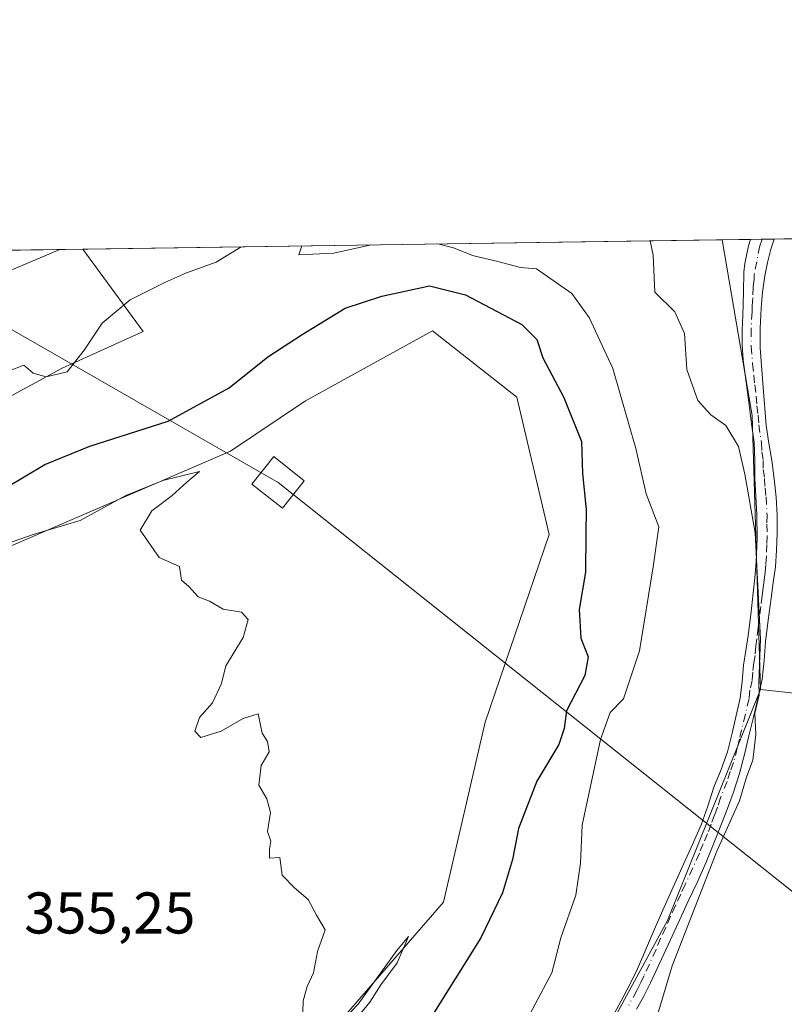
# Model space of a CAD drawing. Units: metres. Extents: x 601597 to 605075, y 4662082 to 4664445.
# Drawn here: x 602358 to 602488, y 4664277 to 4664445 of the extents above; entities that cross this region are included whole.
import ezdxf

# ---------------------------------------------------------------- set-up
doc = ezdxf.new("R2010")
doc.units = ezdxf.units.M
doc.header["$MEASUREMENT"] = 0
doc.linetypes.add('DGN Style 4', pattern=[2.6384748266838614, 1.318413404963828, -0.6592067024819142, 0.001648016756204785, -0.6592067024819142])
for name, color, linetype, lineweight in [('Comarca CxS', 21, 'Continuous', 0), ('Comunidad Autónoma CxS', 142, 'Continuous', 0), ('Cultivos herbáceos CxS', 92, 'Continuous', 0), ('Cultivos leñosos CxS', 92, 'Continuous', 0), ('Curva de nivel maestra', 30, 'Continuous', 30), ('Curva de nivel normal', 30, 'Continuous', 0), ('Municipio CxS', 4, 'Continuous', 0), ('Pastizal CxS', 92, 'Continuous', 0), ('Pista no pavimentada Cxs', 111, 'Continuous', 0), ('Pista no pavimentada eje', 91, 'DGN Style 4', 0), ('Provincia CxS', 1, 'Continuous', 0), ('Rótulo de punto de cota en terreno', 7, 'Continuous', 0), ('Tendido', 6, 'Continuous', 0), ('Torre de tendido Cxs', 51, 'Continuous', 0)]:
    doc.layers.add(name, color=color, linetype=linetype, lineweight=lineweight)
doc.styles.add('Style-Arial', font='txt')

# ---------------------------------------------------------------- blocks, each defined once
blk = doc.blocks.new('*U14')
at = {"layer": 'Cultivos herbáceos CxS', "color": 92, "linetype": 'Continuous', "lineweight": 0}
blk.add_polyline3d([(602918.5478999997, 4664346.3543, 334.2957000000025), (602892.5658999998, 4664325.496300001, 334.5939000000071), (602865.9879000002, 4664300.320900001, 334.7370999999985), (602835.9096999997, 4664272.175100001, 335.1732000000048), (602797.7824999997, 4664240.6721, 335.5449999999983), (602774.0236999998, 4664254.0273, 335.6722000000009), (602756.2314999999, 4664257.1293, 336.2094999999972), (602726.8069000002, 4664269.9791, 336.1230000000069), (602676.4868999999, 4664262.466499999, 336.6992999999929), (602648.2938999999, 4664286.208500001, 336.5809000000008), (602621.0904000001, 4664304.014900001, 336.6420999999973), (602597.9703000003, 4664328.758099999, 337.0996000000014), (602596.9323000005, 4664327.2423, 337.1220999999932), (602580.8318999996, 4664303.7305, 337.2111000000005), (602568.4632000001, 4664295.0645, 337.1312999999937), (602530.6653000005, 4664316.158700001, 337.4842999999965), (602503.0334000001, 4664328.9191, 337.6805000000023), (602483.9023000002, 4664331.045499999, 339.7982999999949), (602482.4363000002, 4664377.706700001, 338.8546999999962), (602477.3561000006, 4664407.6524, 338.1809999999969), (602897.1215000004, 4664413.7927, 333.9875999999931), (602917.8257999998, 4664397.795499999, 334.1303000000044), (602955.8563000001, 4664358.390100001, 334.3252000000066)], close=True, dxfattribs=at)

msp = doc.modelspace()

# ---------------------------------------------------------------- linework, layer by layer
at = {"layer": 'Comarca CxS', "color": 21, "linetype": 'Continuous', "lineweight": 0}
msp.add_3dface([(605075.2100007746, 4662132.009983385), (601629.9700007513, 4662081.639983388), (601596.6800007506, 4664394.76998336), (605040.7900007772, 4664445.14998336)], dxfattribs=at)
at = {"layer": 'Comunidad Autónoma CxS', "color": 142, "linetype": 'Continuous', "lineweight": 0}
msp.add_3dface([(605075.2100007746, 4662132.009983385), (601629.9700007513, 4662081.639983388), (601596.6800007506, 4664394.76998336), (605040.7900007772, 4664445.14998336)], dxfattribs=at)
at = {"layer": 'Cultivos herbáceos CxS', "color": 92, "linetype": 'Continuous', "lineweight": 0, "extrusion": (0.06939854688061275, 0.001014691752113081, 0.997588498375712), "elevation": 46881.35449116612, "flags": 128}
msp.add_lwpolyline([(4655101.137895217, -668964.3946542003), (4655101.137895217, -668969.2011575374)], dxfattribs=at)
at = {"layer": 'Cultivos herbáceos CxS', "color": 92, "linetype": 'Continuous', "lineweight": 0, "extrusion": (-0.01645241777929037, 0.01969880581406023, 0.9996705832416576), "elevation": 82309.12101660574, "flags": 128}
msp.add_lwpolyline([(-3452431.846750967, -3192744.490217997), (-3452416.549763965, -3192718.241114584), (-3452387.763762547, -3192681.476005514)], dxfattribs=at)
at = {"layer": 'Cultivos herbáceos CxS', "color": 92, "linetype": 'Continuous', "lineweight": 0, "extrusion": (0.06029513033846013, 0.0008830394405345713, 0.9981802029186988), "elevation": 40782.82836298236, "flags": 128}
msp.add_lwpolyline([(4655085.004163194, -669480.8604099777), (4655085.004163194, -669482.8785986778)], dxfattribs=at)
at = {"layer": 'Cultivos herbáceos CxS', "color": 92, "linetype": 'Continuous', "lineweight": 0, "extrusion": (0.05761437143309717, 0.0008406105479872368, 0.9983385585953675), "elevation": 38969.86139832979, "flags": 128}
msp.add_lwpolyline([(4655121.874641846, -669334.4768833304), (4655121.874641846, -669336.516088004)], dxfattribs=at)
at = {"layer": 'Cultivos herbáceos CxS', "color": 92, "linetype": 'Continuous', "lineweight": 0, "extrusion": (0.09602339212372066, 0.001405037862358125, 0.9953780859721895), "elevation": 64742.4860128307, "flags": 128}
msp.add_lwpolyline([(4655093.748414117, -667532.9906573353), (4655093.748414117, -667545.1103648071)], dxfattribs=at)
at = {"layer": 'Cultivos herbáceos CxS', "color": 92, "linetype": 'Continuous', "lineweight": 0}
for points in [[(602214.3293000003, 4664267.033299999, 355.5586000000039), (602231.4017000003, 4664305.465500001, 354.8934000000008), (602250.6074999999, 4664328.951500001, 353.6285000000062), (602278.3487, 4664333.2215, 353.8439000000071), (602317.8274999997, 4664335.3563, 354.7774999999965), (602354.1054999996, 4664354.5723, 354.1187999999966), (602393.5845999997, 4664371.653100001, 354.3144999999931), (602406.3887, 4664380.1931, 354.3286999999983), (602427.9977000002, 4664392.1359, 353.1696999999986), (602442.3810999999, 4664380.8389, 353.5), (602447.8564999999, 4664357.409499999, 354.1049999999959), (602436.9663000006, 4664325.4373, 354.8016999999964), (602429.8623000003, 4664294.788100001, 354.4544000000024), (602402.4571000002, 4664263.183900001, 355.1117999999988)], [(602330.1919999998, 4664129.547300001, 352.1149000000005), (602331.0409000004, 4664130.370300001, 352.0948999999964), (602357.1979, 4664142.404100001, 350.2440999999963), (602377.4698999999, 4664178.701300001, 351.2488000000012), (602394.5418999996, 4664187.2411, 350.6227999999974), (602404.1448999997, 4664198.984300001, 349.085500000001), (602395.8790999996, 4664201.405300001, 349.9787000000069), (602409.8693000004, 4664237.8795, 354.6181999999972), (602402.4571000002, 4664263.183900001, 355.1117999999988), (602429.8623000003, 4664294.788100001, 354.4544000000024), (602436.9663000006, 4664325.4373, 354.8016999999964), (602447.8564999999, 4664357.409499999, 354.1049999999959), (602442.3810999999, 4664380.8389, 353.5), (602427.9977000002, 4664392.1359, 353.1696999999986), (602406.3887, 4664380.1931, 354.3286999999983), (602393.5845999997, 4664371.653100001, 354.3144999999931), (602354.1054999996, 4664354.5723, 354.1187999999966), (602317.8274999997, 4664335.3563, 354.7774999999965), (602278.3487, 4664333.2215, 353.8439000000071), (602250.6074999999, 4664328.951500001, 353.6285000000062)], [(602483.9023000002, 4664331.045499999, 339.7982999999949), (602503.0334000001, 4664328.9191, 337.6805000000023), (602530.6653000005, 4664316.158700001, 337.4842999999965), (602568.4632000001, 4664295.0645, 337.1312999999937), (602580.8318999996, 4664303.7305, 337.2111000000005), (602596.9323000005, 4664327.2423, 337.1220999999932), (602597.9703000003, 4664328.758099999, 337.0996000000014), (602621.0904000001, 4664304.014900001, 336.6420999999973), (602648.2938999999, 4664286.208500001, 336.5809000000008), (602676.4868999999, 4664262.466499999, 336.6992999999929), (602726.8069000002, 4664269.9791, 336.1230000000069), (602756.2314999999, 4664257.1293, 336.2094999999972)]]:
    msp.add_polyline3d(points, dxfattribs=at)
at = {"layer": 'Cultivos leñosos CxS', "color": 92, "linetype": 'Continuous', "lineweight": 0, "extrusion": (-0.09333988409369776, -0.001365301022073953, 0.99563336725448), "elevation": -62255.32366476337, "flags": 128}
msp.add_lwpolyline([(-4655097.132439418, 667614.3824818338), (-4655097.132439418, 667627.7119060276)], dxfattribs=at)
at = {"layer": 'Cultivos leñosos CxS', "color": 92, "linetype": 'Continuous', "lineweight": 0}
for points in [[(602368.4864999996, 4664406.060000001, 339.4817000000039), (602378.7197000004, 4664392.031300001, 344.9042000000045), (602364.8475000003, 4664385.729699999, 345.0880000000034), (602348.8312999997, 4664377.0351, 345.3282999999938), (602322.7472999999, 4664371.086300001, 344.9388000000035), (602287.0538999997, 4664361.476700001, 345.817200000005), (602266.0037000002, 4664359.646500001, 345.9082999999956), (602234.4282999998, 4664350.952099999, 346.4933000000019), (602221.1573000001, 4664348.206300001, 345.9211000000068), (602202.8535000002, 4664344.545499999, 345.9179000000004), (602189.7982999999, 4664338.204700001, 346.2713999999978)], [(602355.2167999997, 4664405.865800001, 338.2375000000029), (602368.4866000004, 4664406.059900001, 339.4817999999942), (602378.7197000004, 4664392.031300001, 344.9042000000045), (602364.8475000003, 4664385.729699999, 345.0880000000034), (602348.8312999997, 4664377.0351, 345.3282999999938)], [(602488.5815000003, 4664072.4781, 339.3144000000029), (602466.6196999997, 4664041.473099999, 339.5543000000035), (602429.1555000005, 4664073.770500001, 339.9349999999977), (602389.0059000002, 4664111.8617, 341.4360000000015), (602428.6857000003, 4664141.3367, 340.8935000000056), (602446.4398999996, 4664162.102299999, 339.8654999999999), (602439.4375, 4664197.649499999, 341.4095999999991), (602448.5569000002, 4664240.4465, 341.7814000000071), (602455.0790999997, 4664267.894500001, 342.4294999999984), (602468.0141000003, 4664291.6369, 341.3358000000007), (602483.9023000002, 4664331.045499999, 339.7982999999949), (602503.0334000001, 4664328.9191, 337.6805000000023)], [(602483.9023000002, 4664331.045499999, 339.7982999999949), (602468.0141000003, 4664291.6369, 341.3358000000007), (602455.0790999997, 4664267.894500001, 342.4294999999984), (602448.5569000002, 4664240.4465, 341.7814000000071), (602439.4375, 4664197.649499999, 341.4095999999991), (602446.4398999996, 4664162.102299999, 339.8654999999999), (602428.6857000003, 4664141.3367, 340.8935000000056), (602389.0059000002, 4664111.8617, 341.4360000000015)], [(602483.9023000002, 4664331.045499999, 339.7982999999949), (602503.0334000001, 4664328.9191, 337.6805000000023), (602530.6653000005, 4664316.158700001, 337.4842999999965), (602568.4632000001, 4664295.0645, 337.1312999999937), (602580.8318999996, 4664303.7305, 337.2111000000005), (602596.9323000005, 4664327.2423, 337.1220999999932), (602597.9703000003, 4664328.758099999, 337.0996000000014), (602621.0904000001, 4664304.014900001, 336.6420999999973), (602648.2938999999, 4664286.208500001, 336.5809000000008), (602676.4868999999, 4664262.466499999, 336.6992999999929), (602726.8069000002, 4664269.9791, 336.1230000000069), (602756.2314999999, 4664257.1293, 336.2094999999972)]]:
    msp.add_polyline3d(points, dxfattribs=at)
at = {"layer": 'Curva de nivel maestra', "color": 30, "linetype": 'Continuous', "lineweight": 30, "elevation": 350, "flags": 128}
msp.add_lwpolyline([(602355.5099999999, 4664365.520099999), (602362.0099999999, 4664369.360099999), (602369.6799999997, 4664372.5001), (602383, 4664376.7601), (602393.3600000005, 4664382.4001), (602399.9600000001, 4664387.720100001), (602405.79, 4664391.530099999), (602413.1500000004, 4664395.970100001), (602419.4000000004, 4664398.040100001), (602427.5199999996, 4664399.8101), (602433.6500000004, 4664398.2501), (602443.2199999997, 4664393.210100001), (602445.7699999996, 4664390.640100001), (602446.79, 4664387.540100001), (602450.4000000004, 4664380.790100001), (602453.4100000003, 4664373.270099999), (602453.5599999996, 4664367.840100001), (602454.1799999997, 4664361.720100001), (602454.1299999999, 4664357.550100001), (602454.0800000001, 4664351.040100001), (602453.0199999996, 4664344.640100001), (602453.29, 4664339.7601), (602454.5300000003, 4664336.5701), (602453.9800000006, 4664333.4001), (602450.8499999996, 4664327.4001), (602450.4400000004, 4664324.4001), (602449.54, 4664321.6601), (602445.7599999999, 4664315.420100001), (602442.6799999997, 4664307.3201), (602441.6399999997, 4664302.0701), (602439.9100000003, 4664296.4001), (602436.2199999997, 4664288.7301), (602427.4800000006, 4664274.7401)], dxfattribs=at)
at = {"layer": 'Curva de nivel normal', "color": 30, "linetype": 'Continuous', "lineweight": 0, "flags": 128}
for points, elevation in [([(602465.0774999997, 4664407.472800001), (602465.5700000003, 4664405.0101), (602465.8600000005, 4664398.720100001), (602469.2599999999, 4664395.350099999), (602470.9600000001, 4664391.700099999), (602471.3200000003, 4664385.520099999), (602473.2199999997, 4664380.280099999), (602475.4400000004, 4664377.840100001), (602478, 4664375.9901), (602480.1299999999, 4664372.4001), (602481.2000000002, 4664367.720100001), (602482.9500000002, 4664357.720100001), (602483.9000000004, 4664339.620100001), (602483.6100000005, 4664332.300100001), (602483.6600000003, 4664330.050100001), (602482.9199999999, 4664326.9901), (602483.0800000001, 4664323.380100001), (602482.5599999996, 4664318.960100001), (602481.5099999999, 4664316.0701), (602480.2800000003, 4664312.0701), (602476.4400000004, 4664303.460100001), (602468.8300000001, 4664283.950099999), (602464.29, 4664268.7401)], 340), ([(602215.7248999998, 4664403.825300001), (602219.04, 4664400.710100001), (602222.8200000003, 4664395.170100001), (602221.5599999996, 4664388.1501), (602222.0700000003, 4664386.340100001), (602224.2400000002, 4664384.6601), (602225.3200000003, 4664382.020099999), (602227.3899999997, 4664380.420100001), (602234.54, 4664379.2401), (602244.3300000001, 4664380.6601), (602251.5199999996, 4664380.5801), (602258.3499999996, 4664381.100099999), (602272.0199999996, 4664381.170100001), (602280.0199999996, 4664380.530099999), (602285.6900000004, 4664381.130100001), (602290.3499999996, 4664381.4001), (602296.5099999999, 4664382.590100001), (602307.9800000006, 4664384.200099999), (602329.5, 4664388.790100001), (602340.54, 4664392.9001), (602346.1200000001, 4664396.970100001), (602354.0300000003, 4664401.5701), (602364.5401999997, 4664406.0022)], 340), ([(602353.6799999997, 4664384.440099999), (602358.3899999997, 4664386.290100001), (602360.0199999996, 4664384.920100001), (602362.1900000004, 4664384.3201), (602365.7800000003, 4664385.1501), (602368.6799999997, 4664388.8301), (602371.7699999996, 4664393.470100001), (602376.54, 4664397.4101), (602382.5300000003, 4664400.4101), (602386.0999999996, 4664402.0001), (602391.1900000004, 4664403.8301), (602395.4205999998, 4664406.4538)], 345), ([(602405.7364999996, 4664406.605000001), (602405.7400000002, 4664406.600099999), (602405.2699999996, 4664405.0601), (602411.1900000004, 4664405.390100001), (602417.5663999999, 4664406.777799999)], 345), ([(602428.9497999996, 4664406.944300001), (602431.5999999996, 4664406.290100001), (602434.7999999998, 4664404.970100001), (602438.9199999999, 4664404.0001), (602442.9900000002, 4664402.920100001), (602445.7199999997, 4664402.690099999), (602451.75, 4664398.520099999), (602454.7000000002, 4664394.4001), (602458.7400000002, 4664385.720100001), (602462.6399999997, 4664372.0601), (602464.4299999997, 4664364.390100001), (602466.5899999999, 4664358.720100001), (602465.6200000001, 4664351.950099999), (602463.2699999996, 4664337.620100001), (602460.5599999996, 4664329.420100001), (602458.2999999998, 4664327.120100001), (602456.6299999999, 4664322.4801), (602453.4900000002, 4664307.890100001), (602453.2000000002, 4664301.440099999), (602452.4299999997, 4664295.970100001), (602449.8499999996, 4664288.7301), (602448.3499999996, 4664282.7301), (602444.0800000001, 4664274.7301)], 345), ([(602405.8899999997, 4664274.290100001), (602405.9699999997, 4664277.960100001), (602406.6699999999, 4664280.4001), (602407.75, 4664282.7301), (602408.4400000004, 4664286.4001), (602409.7599999999, 4664290.0701), (602408.2800000003, 4664292.5801), (602406.8499999996, 4664295.2501), (602404.5, 4664297.2301), (602402.4100000003, 4664299.4101), (602402, 4664302.4001), (602400.25, 4664302.2601), (602400.2699999996, 4664303.8301), (602400.4800000006, 4664305.200099999), (602399.9299999997, 4664306.850099999), (602400.4199999999, 4664310.0701), (602399.79, 4664312.4001), (602398.4400000004, 4664314.7301), (602398.8600000005, 4664318.0701), (602400.2000000002, 4664320.4001), (602399.9000000004, 4664322.190099999), (602399.0199999996, 4664323.5701), (602398.2999999998, 4664326.850099999), (602395.79, 4664326.0701), (602392.0099999999, 4664323.950099999), (602388.5499999998, 4664322.8301), (602387.5099999999, 4664323.9001), (602388.3399999999, 4664326.280099999), (602390.5499999998, 4664328.7301), (602392.0899999999, 4664332.0701), (602392.8300000001, 4664335.0601), (602395.7800000003, 4664339.860099999), (602396.6399999997, 4664342.940099999), (602395.4800000006, 4664344.200099999), (602392.3399999999, 4664344.720100001), (602390.0099999999, 4664346.0601), (602388.1100000005, 4664346.8201), (602386.5199999996, 4664348.5701), (602385.2699999996, 4664349.6501), (602384.9100000003, 4664351.960100001), (602381.4600000001, 4664353.5001), (602378.2300000006, 4664358.1601), (602380.2300000006, 4664361.450099999), (602383.6799999997, 4664364.0701), (602386.1799999997, 4664366.340100001), (602388.3399999999, 4664368.1501), (602382.0999999996, 4664366.6501), (602375.7800000003, 4664364.0601), (602368.0099999999, 4664359.8301), (602360.0099999999, 4664357.4101), (602351.8399999999, 4664354.600099999)], 355), ([(602413.4900000002, 4664273.050100001), (602417.3600000005, 4664277.7301), (602419.2300000006, 4664280.7301), (602422, 4664284.450099999), (602423.9000000004, 4664288.960100001), (602421.9199999999, 4664286.530099999), (602415.3399999999, 4664277.4001), (602409.54, 4664271.3101)], 355)]:
    msp.add_lwpolyline(points, dxfattribs=dict(at, elevation=elevation))
at = {"layer": 'Municipio CxS', "color": 4, "linetype": 'Continuous', "lineweight": 0}
msp.add_3dface([(605075.2100007746, 4662132.009983385), (601629.9700007513, 4662081.639983388), (601596.6800007506, 4664394.76998336), (605040.7900007772, 4664445.14998336)], dxfattribs=at)
at = {"layer": 'Pastizal CxS', "color": 92, "linetype": 'Continuous', "lineweight": 0, "extrusion": (0.01194483028640832, 0.0001747350656645265, 0.999928642702611), "elevation": 8349.682215764538, "flags": 128}
msp.add_lwpolyline([(602321.4572554271, 4664404.672025333), (602430.3346262849, 4664406.264625357)], dxfattribs=at)
at = {"layer": 'Pastizal CxS', "color": 92, "linetype": 'Continuous', "lineweight": 0, "extrusion": (-0.01645241777929037, 0.01969880581406023, 0.9996705832416576), "elevation": 82309.12101660574, "flags": 128}
msp.add_lwpolyline([(-3452431.846750967, -3192744.490217997), (-3452416.549763965, -3192718.241114584), (-3452387.763762547, -3192681.476005514)], dxfattribs=at)
at = {"layer": 'Pastizal CxS', "color": 92, "linetype": 'Continuous', "lineweight": 0}
for points in [[(602348.8312999997, 4664377.0351, 345.3282999999938), (602364.8475000003, 4664385.729699999, 345.0880000000034), (602378.7197000004, 4664392.031300001, 344.9042000000045), (602368.4866000004, 4664406.059900001, 339.4817999999942), (602477.3561000006, 4664407.6524, 338.1809999999969), (602482.4363000002, 4664377.706700001, 338.8546999999962), (602483.9023000002, 4664331.045499999, 339.7982999999949), (602468.0141000003, 4664291.6369, 341.3358000000007), (602455.0790999997, 4664267.894500001, 342.4294999999984)], [(602368.4864999996, 4664406.060000001, 339.4817000000039), (602378.7197000004, 4664392.031300001, 344.9042000000045), (602364.8475000003, 4664385.729699999, 345.0880000000034), (602348.8312999997, 4664377.0351, 345.3282999999938), (602322.7472999999, 4664371.086300001, 344.9388000000035), (602287.0538999997, 4664361.476700001, 345.817200000005), (602266.0037000002, 4664359.646500001, 345.9082999999956), (602234.4282999998, 4664350.952099999, 346.4933000000019), (602221.1573000001, 4664348.206300001, 345.9211000000068), (602202.8535000002, 4664344.545499999, 345.9179000000004), (602189.7982999999, 4664338.204700001, 346.2713999999978)], [(602330.1919999998, 4664129.547300001, 352.1149000000005), (602331.0409000004, 4664130.370300001, 352.0948999999964), (602357.1979, 4664142.404100001, 350.2440999999963), (602377.4698999999, 4664178.701300001, 351.2488000000012), (602394.5418999996, 4664187.2411, 350.6227999999974), (602404.1448999997, 4664198.984300001, 349.085500000001), (602395.8790999996, 4664201.405300001, 349.9787000000069), (602409.8693000004, 4664237.8795, 354.6181999999972), (602402.4571000002, 4664263.183900001, 355.1117999999988), (602429.8623000003, 4664294.788100001, 354.4544000000024), (602436.9663000006, 4664325.4373, 354.8016999999964), (602447.8564999999, 4664357.409499999, 354.1049999999959), (602442.3810999999, 4664380.8389, 353.5), (602427.9977000002, 4664392.1359, 353.1696999999986), (602406.3887, 4664380.1931, 354.3286999999983), (602393.5845999997, 4664371.653100001, 354.3144999999931), (602354.1054999996, 4664354.5723, 354.1187999999966), (602317.8274999997, 4664335.3563, 354.7774999999965), (602278.3487, 4664333.2215, 353.8439000000071), (602250.6074999999, 4664328.951500001, 353.6285000000062)], [(602402.4571000002, 4664263.183900001, 355.1117999999988), (602429.8623000003, 4664294.788100001, 354.4544000000024), (602436.9663000006, 4664325.4373, 354.8016999999964), (602447.8564999999, 4664357.409499999, 354.1049999999959), (602442.3810999999, 4664380.8389, 353.5), (602427.9977000002, 4664392.1359, 353.1696999999986), (602406.3887, 4664380.1931, 354.3286999999983), (602393.5845999997, 4664371.653100001, 354.3144999999931), (602354.1054999996, 4664354.5723, 354.1187999999966)], [(602483.9023000002, 4664331.045499999, 339.7982999999949), (602468.0141000003, 4664291.6369, 341.3358000000007), (602455.0790999997, 4664267.894500001, 342.4294999999984), (602448.5569000002, 4664240.4465, 341.7814000000071), (602439.4375, 4664197.649499999, 341.4095999999991), (602446.4398999996, 4664162.102299999, 339.8654999999999), (602428.6857000003, 4664141.3367, 340.8935000000056), (602389.0059000002, 4664111.8617, 341.4360000000015)]]:
    msp.add_polyline3d(points, dxfattribs=at)
at = {"layer": 'Pista no pavimentada Cxs', "color": 111, "linetype": 'Continuous', "lineweight": 0, "extrusion": (0.6193366539969256, 0.009007365464069553, 0.7850738668324716), "elevation": 415421.9515456938, "flags": 128}
msp.add_lwpolyline([(4655153.189499822, -525982.5528301942), (4655153.189499821, -525987.7119985942)], dxfattribs=at)
at = {"layer": 'Pista no pavimentada Cxs', "color": 111, "linetype": 'Continuous', "lineweight": 0}
for points in [[(602457.4924999997, 4664273.054099999, 342.6931999999942), (602460.1300999997, 4664277.9901, 342.7844999999944), (602461.5900999998, 4664280.6601, 342.3516999999993), (602462.8501000004, 4664283.290100001, 342.0877999999939), (602464.0301000001, 4664285.940099999, 342.2090999999928), (602465.6101000002, 4664289.700099999, 342.1331999999966), (602467.2200999996, 4664293.450099999, 342.1160999999993), (602468.9901000002, 4664297.370100001, 343.8990999999951), (602470.7701000003, 4664301.290100001, 343.2081000000035), (602472.2801000001, 4664304.630100001, 343.0543000000035), (602473.7500999998, 4664307.9901, 344.171199999997), (602474.8901000004, 4664311.1601, 343.5405000000028), (602475.9401000004, 4664314.360099999, 343.4002000000037), (602477.1501000002, 4664317.370100001, 343.7369999999937), (602478.2600999996, 4664320.420100001, 342.4631999999983), (602478.6700999998, 4664322.0001, 341.780899999998), (602479.0401, 4664323.590100001, 341.3809999999939), (602479.7600999996, 4664326.5801, 340.9187999999995), (602480.4301000005, 4664329.5701, 340.9107999999979), (602480.7600999996, 4664332.370100001, 341.085699999996), (602480.9901000002, 4664335.190099999, 341.1202000000048), (602481.4001000002, 4664337.690099999, 341.0157000000036), (602481.7801000001, 4664340.200099999, 341.0812000000006), (602482.2100999998, 4664343.8101, 341.2792999999947), (602482.6101000002, 4664347.4301, 341.8408999999957), (602482.8901000004, 4664350.0701, 342.832699999999), (602483.1401000004, 4664352.710100001, 343.6371000000072), (602483.3201000001, 4664356.7301, 342.9088000000047), (602483.2701000003, 4664360.7601, 342.8441000000021), (602482.9301000005, 4664367.030099999, 342.6867999999959), (602482.9101, 4664370.0701, 343.3539000000019), (602482.7701000003, 4664373.100099999, 344.6389000000054), (602482.3501000004, 4664376.300100001, 347.6367999999929), (602481.9200999998, 4664379.5101, 349.6781000000047), (602481.4200999998, 4664383.370100001, 351.0831000000035), (602480.9301000005, 4664387.220100001, 351.0072999999975), (602480.7500999998, 4664389.7301, 349.6098999999958), (602480.7500999998, 4664392.2501, 347.8307999999961), (602480.8701, 4664394.7601, 346.8227999999945), (602480.9101, 4664396.7401, 346.2137999999977), (602480.9600999998, 4664398.7301, 345.6855999999971), (602481.0401, 4664402.140100001, 344.9033000000054), (602481.2001, 4664403.620100001, 344.3788999999961), (602481.8300999999, 4664406.620100001, 342.9091999999946), (602482.1505000005, 4664407.7225, 342.1937000000034), (602486.2006000001, 4664407.7818, 338.9979000000022), (602486.2001, 4664407.780099999, 338.9986000000063), (602485.6401000004, 4664406.030099999, 339.7641000000003), (602485.0601000005, 4664403.7601, 340.763300000006), (602484.5900999998, 4664401.4801, 341.6055999999954), (602484.2200999996, 4664398.7301, 342.1958000000013), (602483.9901000002, 4664395.970100001, 342.6693999999989), (602483.8000999996, 4664392.600099999, 343.1882999999943), (602483.8300999999, 4664389.2301, 345.4622999999993), (602484.3501000004, 4664382.4801, 346.9795000000013), (602484.8701, 4664375.9901, 343.7194000000018), (602485.2801000001, 4664373.0001, 341.4805999999954), (602485.7801000001, 4664370.020099999, 340.3264999999956), (602486.2100999998, 4664366.920100001, 339.6837999999989), (602486.5701000001, 4664363.8101, 339.5837000000029), (602486.7100999998, 4664360.7401, 339.667300000001), (602486.6901000004, 4664357.670100001, 339.8948999999994), (602486.6300999997, 4664354.780099999, 340.008799999996), (602486.4200999998, 4664351.9001, 340.1624000000011), (602486.0601000005, 4664349.2401, 339.9728999999934), (602485.6901000004, 4664346.5701, 339.7464999999939), (602485.2100999998, 4664342.860099999, 339.5237999999954), (602484.7401000002, 4664339.1501, 339.5488000000041), (602484.4901000002, 4664335.950099999, 339.5843000000023), (602484.1401000004, 4664332.770099999, 339.7197000000015), (602483.4101, 4664329.4101, 339.8773999999976), (602482.6101000002, 4664326.0701, 340.0994999999967), (602481.9101, 4664323.110099999, 340.3856999999989), (602481.1901000004, 4664320.1501, 341.4882000000071), (602480.3201000001, 4664316.7301, 342.7816000000021), (602479.2401000002, 4664313.370100001, 342.9054999999935), (602478.2301000003, 4664310.7601, 342.4986999999965), (602477.2100999998, 4664308.1601, 342.6199999999953), (602475.9501, 4664304.860099999, 343.1364000000031), (602474.6501000002, 4664301.590100001, 342.446100000001), (602473.1501000002, 4664298.2601, 342.6324000000022), (602471.5800999999, 4664294.940099999, 342.1910999999964), (602469.8601000002, 4664291.2301, 341.0739000000031), (602468.1300999997, 4664287.520099999, 340.8264000000054), (602465.1700999998, 4664281.040100001, 341.2241999999969), (602464.0000999998, 4664278.780099999, 341.446299999996), (602462.7701000003, 4664276.530099999, 341.6203999999998)], [(602457.4924999997, 4664273.054099999, 342.6931999999942), (602460.1300999997, 4664277.9901, 342.7844999999944), (602461.5900999998, 4664280.6601, 342.3516999999993), (602462.8501000004, 4664283.290100001, 342.0877999999939), (602464.0301000001, 4664285.940099999, 342.2090999999928), (602465.6101000002, 4664289.700099999, 342.1331999999966), (602467.2200999996, 4664293.450099999, 342.1160999999993), (602468.9901000002, 4664297.370100001, 343.8990999999951), (602470.7701000003, 4664301.290100001, 343.2081000000035), (602472.2801000001, 4664304.630100001, 343.0543000000035), (602473.7500999998, 4664307.9901, 344.171199999997), (602474.8901000004, 4664311.1601, 343.5405000000028), (602475.9401000004, 4664314.360099999, 343.4002000000037), (602477.1501000002, 4664317.370100001, 343.7369999999937), (602478.2600999996, 4664320.420100001, 342.4631999999983), (602478.6700999998, 4664322.0001, 341.780899999998), (602479.0401, 4664323.590100001, 341.3809999999939), (602479.7600999996, 4664326.5801, 340.9187999999995), (602480.4301000005, 4664329.5701, 340.9107999999979), (602480.7600999996, 4664332.370100001, 341.085699999996), (602480.9901000002, 4664335.190099999, 341.1202000000048), (602481.4001000002, 4664337.690099999, 341.0157000000036), (602481.7801000001, 4664340.200099999, 341.0812000000006), (602482.2100999998, 4664343.8101, 341.2792999999947), (602482.6101000002, 4664347.4301, 341.8408999999957), (602482.8901000004, 4664350.0701, 342.832699999999), (602483.1401000004, 4664352.710100001, 343.6371000000072), (602483.3201000001, 4664356.7301, 342.9088000000047), (602483.2701000003, 4664360.7601, 342.8441000000021), (602482.9301000005, 4664367.030099999, 342.6867999999959), (602482.9101, 4664370.0701, 343.3539000000019), (602482.7701000003, 4664373.100099999, 344.6389000000054), (602482.3501000004, 4664376.300100001, 347.6367999999929), (602481.9200999998, 4664379.5101, 349.6781000000047), (602481.4200999998, 4664383.370100001, 351.0831000000035), (602480.9301000005, 4664387.220100001, 351.0072999999975), (602480.7500999998, 4664389.7301, 349.6098999999958), (602480.7500999998, 4664392.2501, 347.8307999999961), (602480.8701, 4664394.7601, 346.8227999999945), (602480.9101, 4664396.7401, 346.2137999999977), (602480.9600999998, 4664398.7301, 345.6855999999971), (602481.0401, 4664402.140100001, 344.9033000000054), (602481.2001, 4664403.620100001, 344.3788999999961), (602481.8300999999, 4664406.620100001, 342.9091999999946), (602482.1505000005, 4664407.7226, 342.1937000000034)], [(602486.2004000006, 4664407.781500001, 338.9980999999971), (602485.6401000004, 4664406.030099999, 339.7641000000003), (602485.0601000005, 4664403.7601, 340.763300000006), (602484.5900999998, 4664401.4801, 341.6055999999954), (602484.2200999996, 4664398.7301, 342.1958000000013), (602483.9901000002, 4664395.970100001, 342.6693999999989), (602483.8000999996, 4664392.600099999, 343.1882999999943), (602483.8300999999, 4664389.2301, 345.4622999999993), (602484.3501000004, 4664382.4801, 346.9795000000013), (602484.8701, 4664375.9901, 343.7194000000018), (602485.2801000001, 4664373.0001, 341.4805999999954), (602485.7801000001, 4664370.020099999, 340.3264999999956), (602486.2100999998, 4664366.920100001, 339.6837999999989), (602486.5701000001, 4664363.8101, 339.5837000000029), (602486.7100999998, 4664360.7401, 339.667300000001), (602486.6901000004, 4664357.670100001, 339.8948999999994), (602486.6300999997, 4664354.780099999, 340.008799999996), (602486.4200999998, 4664351.9001, 340.1624000000011), (602486.0601000005, 4664349.2401, 339.9728999999934), (602485.6901000004, 4664346.5701, 339.7464999999939), (602485.2100999998, 4664342.860099999, 339.5237999999954), (602484.7401000002, 4664339.1501, 339.5488000000041), (602484.4901000002, 4664335.950099999, 339.5843000000023), (602484.1401000004, 4664332.770099999, 339.7197000000015), (602483.4101, 4664329.4101, 339.8773999999976), (602482.6101000002, 4664326.0701, 340.0994999999967), (602481.9101, 4664323.110099999, 340.3856999999989), (602481.1901000004, 4664320.1501, 341.4882000000071), (602480.3201000001, 4664316.7301, 342.7816000000021), (602479.2401000002, 4664313.370100001, 342.9054999999935), (602478.2301000003, 4664310.7601, 342.4986999999965), (602477.2100999998, 4664308.1601, 342.6199999999953), (602475.9501, 4664304.860099999, 343.1364000000031), (602474.6501000002, 4664301.590100001, 342.446100000001), (602473.1501000002, 4664298.2601, 342.6324000000022), (602471.5800999999, 4664294.940099999, 342.1910999999964), (602469.8601000002, 4664291.2301, 341.0739000000031), (602468.1300999997, 4664287.520099999, 340.8264000000054), (602465.1700999998, 4664281.040100001, 341.2241999999969), (602464.0000999998, 4664278.780099999, 341.446299999996), (602462.7701000003, 4664276.530099999, 341.6203999999998)]]:
    msp.add_polyline3d(points, dxfattribs=at)
at = {"layer": 'Pista no pavimentada eje', "color": 91, "linetype": 'DGN Style 4', "lineweight": 0}
msp.add_polyline3d([(602484.1648000004, 4664407.752, 340.5690999999933), (602483.7603000002, 4664406.6021, 341.2504999999946), (602482.8151000004, 4664401.8101, 343.530899999998), (602482.7950999998, 4664400.9551, 343.6306000000041), (602482.6101000002, 4664399.5801, 343.965400000001), (602482.5651000004, 4664397.735099999, 344.1915000000009), (602482.4501, 4664396.3551, 344.4891000000061), (602482.4301000005, 4664395.3651, 344.6404999999941), (602482.2751000002, 4664392.425100001, 345.3151000000071), (602482.2901, 4664389.4801, 347.6972999999998), (602482.5100999996, 4664386.5351, 349.2600999999996), (602482.7550999997, 4664384.610099999, 349.2652999999991), (602482.8850999996, 4664382.925100001, 349.4250999999931), (602483.1350999996, 4664380.995100001, 348.5843000000023), (602483.2651000004, 4664379.370100001, 347.8221000000049), (602483.4801000003, 4664377.765100001, 346.9373000000051), (602483.6101000002, 4664376.145099999, 345.7035000000033), (602484.0251000002, 4664373.050100001, 343.0543000000035), (602484.0950999996, 4664371.5351, 342.4107999999979), (602484.3450999996, 4664370.045100001, 341.8383000000031), (602484.3551000003, 4664368.5251, 341.5331000000006), (602484.5701000001, 4664366.975099999, 341.1861000000063), (602484.6551000001, 4664365.4101, 341.2504999999946), (602484.8350999998, 4664363.8551, 341.2217999999993), (602484.9901000002, 4664360.7501, 341.2553999999946), (602484.9801000003, 4664359.215100001, 341.3178000000044), (602485.0050999997, 4664357.200099999, 341.3784000000014), (602484.9751000004, 4664355.755100001, 341.5155999999988), (602484.8850999996, 4664353.745100001, 341.7593999999954), (602484.7801000001, 4664352.3051, 341.9085999999952), (602484.6551000001, 4664350.985099999, 341.622199999998), (602484.4751000004, 4664349.655099999, 341.351999999999), (602484.3350999998, 4664348.335100001, 341.0197000000044), (602484.1501000002, 4664347.0001, 340.7651000000042), (602483.9501, 4664345.190099999, 340.5408000000025), (602483.4951, 4664341.530099999, 340.1692000000039), (602483.2600999996, 4664339.675100001, 340.171199999997), (602483.0701000001, 4664338.420100001, 340.1800999999978), (602482.9451000001, 4664336.8201, 340.1763000000064), (602482.7401000002, 4664335.5701, 340.2508999999991), (602482.5651000004, 4664333.9801, 340.311400000006), (602482.4501, 4664332.5701, 340.3524000000034), (602482.0850999998, 4664330.890100001, 340.4225000000006), (602481.9200999998, 4664329.4901, 340.3991999999998), (602480.2901, 4664322.5551, 341.0032999999967), (602479.9301000005, 4664321.075099999, 341.6294000000053), (602479.2901, 4664318.575099999, 342.7145000000019), (602478.7351000002, 4664317.050100001, 343.226999999999), (602478.1951000001, 4664315.370100001, 343.0982999999979), (602477.0850999998, 4664312.5601, 342.6125999999931), (602476.5601000005, 4664310.960100001, 342.8464999999997), (602476.0500999996, 4664309.6601, 343.0963000000047), (602475.4801000003, 4664308.075099999, 343.3942999999999), (602474.8501000004, 4664306.425100001, 343.465400000001), (602474.1151000002, 4664304.745100001, 343.0813999999955), (602473.4650999998, 4664303.110099999, 342.3145999999979), (602471.0701000001, 4664297.815099999, 343.3993999999948), (602470.2851, 4664296.155099999, 342.9847000000009), (602469.4001000002, 4664294.1951, 342.148199999996), (602468.5401, 4664292.340100001, 341.3056999999972), (602467.7351000002, 4664290.465100001, 341.1726999999955), (602466.8701, 4664288.610099999, 341.329700000002), (602466.0800999999, 4664286.7301, 341.4707999999956), (602464.0100999996, 4664282.165100001, 341.5632999999943), (602463.3800999997, 4664280.850099999, 341.6772999999957), (602462.7950999998, 4664279.720100001, 341.7583000000013), (602461.4501, 4664277.2601, 342.1278000000021)], dxfattribs=at)
at = {"layer": 'Provincia CxS', "color": 1, "linetype": 'Continuous', "lineweight": 0}
msp.add_3dface([(605075.2100007746, 4662132.009983385), (601629.9700007513, 4662081.639983388), (601596.6800007506, 4664394.76998336), (605040.7900007772, 4664445.14998336)], dxfattribs=at)
at = {"layer": 'Tendido', "color": 6, "linetype": 'Continuous', "lineweight": 0}
msp.add_polyline3d([(605073.4737999998, 4662248.686799999, 360.4839999999967), (605044.7055000003, 4662258.028700001, 374.4262000000017), (604697.0680999998, 4662535.823799999, 372.7476000000024), (604377.5750000002, 4662790.558300001, 375.0657000000065), (604047.1217, 4663054.9067, 373.2459999999992), (603720.7017000001, 4663315.1667, 371.4048000000039), (603400.2136000004, 4663571.757400001, 366.9477000000043), (603119.9153000005, 4663794.1117, 356.9373000000051), (602796.1020000001, 4664052.271600001, 347.0004999999946), (602401.7149999999, 4664366.310000001, 370.4138999999996), (602333.2396, 4664405.544299999, 342.6542999999947)], dxfattribs=at)
at = {"layer": 'Torre de tendido Cxs', "color": 51, "linetype": 'Continuous', "lineweight": 0}
msp.add_polyline3d([(602406.1699999999, 4664366.59, 361.9149999999936), (602402.4400000004, 4664361.91, 364.2636999999959), (602397.2599999999, 4664366.029999999, 366.4698999999964), (602400.9900000002, 4664370.710000001, 366.5179999999964), (602406.1699999999, 4664366.59, 361.9149999999936)], dxfattribs=at)
msp.add_3dface([(602406.1699999999, 4664366.59, 361.9149999999936), (602402.4400000004, 4664361.91, 364.2636999999959), (602397.2599999999, 4664366.029999999, 366.4698999999964), (602400.9900000002, 4664370.710000001, 366.5179999999964)], dxfattribs=at)

# ---------------------------------------------------------------- block references
at = {"layer": 'Cultivos herbáceos CxS', "color": 92, "linetype": 'Continuous', "lineweight": 0}
msp.add_blockref('*U14', (0, 0), dxfattribs=at)

# ---------------------------------------------------------------- texts
at = {"layer": 'Rótulo de punto de cota en terreno', "color": 7, "linetype": 'Continuous', "lineweight": 0, "style": 'Style-Arial'}
msp.add_text('355,25', height=7.000000000000002, dxfattribs=at).set_placement((602358.4778000005, 4664289.447799999))

doc.saveas('drawing.dxf')
